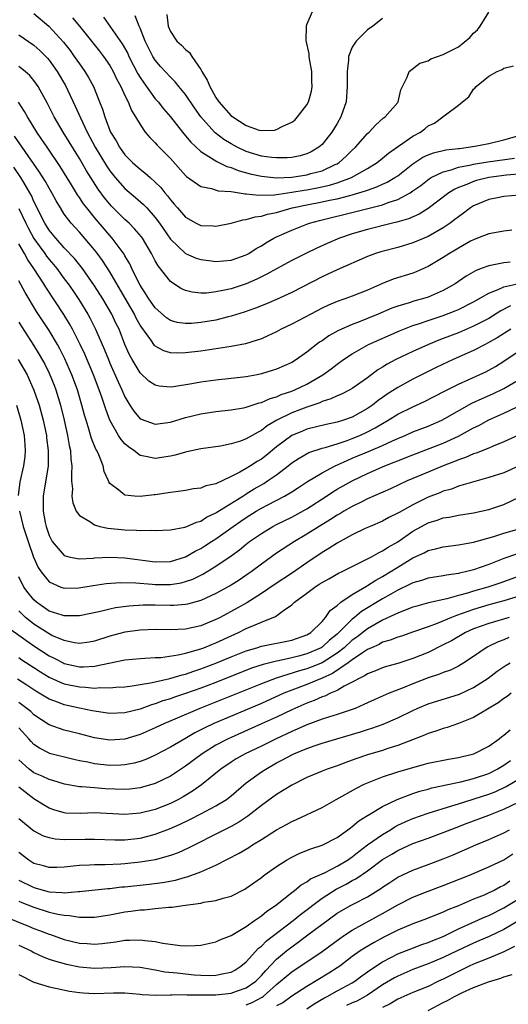
# Model space of a CAD drawing. Units: inches. Extents: x 2508000 to 2511000, y 1518000 to 1521000.
# Drawn here: x 2509603 to 2509668, y 1518978 to 1519108 of the extents above; entities that cross this region are included whole.
import ezdxf

# ---------------------------------------------------------------- set-up
doc = ezdxf.new("R2010")
doc.units = ezdxf.units.IN
doc.header["$MEASUREMENT"] = 0
doc.layers.add('LD25081518_2ft', color=254, linetype='Continuous')

msp = doc.modelspace()

# ---------------------------------------------------------------- linework, layer by layer
at = {"layer": 'LD25081518_2ft'}
for points, elevation in [([(2509605, 1519108.64), (2509606.96, 1519107), (2509608.89, 1519104.89), (2509609.76, 1519103.76), (2509610.32, 1519103), (2509611, 1519101.99), (2509611.71, 1519101), (2509612.19, 1519100.19), (2509612.83, 1519099), (2509613.63, 1519097), (2509614.02, 1519096.02), (2509614.33, 1519095), (2509614.54, 1519094.54), (2509615, 1519093.22), (2509615.1, 1519093), (2509615.84, 1519091.84), (2509616.29, 1519091), (2509617, 1519090.02), (2509618.01, 1519089), (2509619, 1519088.11), (2509619.64, 1519087.64), (2509620.33, 1519087), (2509621, 1519086.42), (2509621.72, 1519085.72), (2509622.27, 1519085), (2509622.62, 1519084.62), (2509623, 1519084.09), (2509623.51, 1519083.51), (2509623.93, 1519083), (2509625, 1519081.78), (2509626.41, 1519081), (2509627, 1519080.71), (2509628.64, 1519080.64), (2509629, 1519080.6), (2509631, 1519081.01), (2509632.55, 1519081.45), (2509633, 1519081.47), (2509634.16, 1519081.84), (2509635, 1519081.91), (2509635.82, 1519082.18), (2509637, 1519082.4), (2509637.45, 1519082.55), (2509639.06, 1519083), (2509641, 1519083.41), (2509643, 1519083.79), (2509644.01, 1519084.01), (2509645, 1519084.2), (2509646.65, 1519084.65), (2509647, 1519084.73), (2509648.76, 1519085.24), (2509649, 1519085.35), (2509650.23, 1519085.77), (2509651, 1519086.13), (2509651.61, 1519086.39), (2509652.62, 1519087), (2509653, 1519087.26), (2509655, 1519088.84), (2509656.31, 1519089.69), (2509657, 1519090.02), (2509657.72, 1519090.28), (2509659.35, 1519090.65), (2509661, 1519090.84), (2509661.14, 1519090.86), (2509662.3, 1519091), (2509663.15, 1519091.15), (2509665, 1519091.51), (2509667, 1519091.97), (2509669, 1519092.58)], 6970), ([(2509614.16, 1519108.16), (2509616.65, 1519104.64), (2509617.37, 1519103.37), (2509617.53, 1519103), (2509618.7, 1519100.71), (2509619, 1519100.23), (2509619.49, 1519099.49), (2509621, 1519097.41), (2509621.37, 1519097), (2509622.09, 1519096.09), (2509623, 1519095.01), (2509624.59, 1519093), (2509625, 1519092.52), (2509625.68, 1519091.68), (2509627, 1519090.43), (2509628.44, 1519089.56), (2509629.11, 1519089.11), (2509629.37, 1519089), (2509630.45, 1519088.45), (2509631, 1519088.32), (2509631.93, 1519087.93), (2509633.5, 1519087.5), (2509635, 1519087.18), (2509637, 1519086.99), (2509639, 1519087.07), (2509641, 1519087.37), (2509641.53, 1519087.53), (2509643, 1519087.92), (2509644.73, 1519088.73), (2509645, 1519088.84), (2509645.27, 1519089), (2509646.18, 1519089.82), (2509647, 1519090.64), (2509647.4, 1519091), (2509649, 1519092.81), (2509649.22, 1519093), (2509650.06, 1519093.94), (2509651.12, 1519094.87), (2509651.33, 1519095), (2509653, 1519096.91), (2509653.07, 1519097), (2509653.4, 1519098.6), (2509654.25, 1519100.25), (2509654.5, 1519101), (2509655.91, 1519102.09), (2509657, 1519102.42), (2509657.35, 1519102.65), (2509658.23, 1519103), (2509659, 1519103.23), (2509661, 1519104.26), (2509662.52, 1519105.48), (2509663, 1519106.05), (2509663.5, 1519106.5), (2509663.85, 1519107), (2509665, 1519108.84)], 6974), ([(2509622.51, 1519108.51), (2509622.7, 1519107), (2509623, 1519106.28), (2509623.86, 1519105), (2509624.47, 1519104.47), (2509625, 1519103.9), (2509625.52, 1519103.52), (2509625.84, 1519103), (2509627, 1519101.28), (2509627.14, 1519101), (2509627.87, 1519099.87), (2509628.18, 1519099), (2509629, 1519097.58), (2509629.38, 1519097), (2509631, 1519095.17), (2509631.22, 1519095), (2509633, 1519093.87), (2509634.73, 1519093.27), (2509635, 1519093.2), (2509636.73, 1519093.27), (2509637, 1519093.33), (2509637.75, 1519093.75), (2509639, 1519094.32), (2509639.4, 1519094.6), (2509639.78, 1519095), (2509641, 1519096.59), (2509641.22, 1519097), (2509641.61, 1519098.39), (2509641.7, 1519099), (2509641.67, 1519099.67), (2509641.64, 1519101), (2509641.35, 1519102.65), (2509641.32, 1519103), (2509641.32, 1519103.32), (2509640.93, 1519105.07), (2509640.94, 1519107), (2509641, 1519107.19), (2509641.8, 1519109)], 6978), ([(2509610.08, 1519108.08), (2509611, 1519106.98), (2509612.6, 1519105), (2509613.66, 1519103.66), (2509614.15, 1519103), (2509615, 1519101.77), (2509615.44, 1519101), (2509615.94, 1519099.94), (2509616.46, 1519099), (2509617, 1519097.82), (2509617.41, 1519097), (2509617.85, 1519095.85), (2509618.41, 1519095), (2509619, 1519093.99), (2509619.69, 1519093), (2509620.28, 1519092.28), (2509621, 1519091.59), (2509621.27, 1519091.27), (2509623, 1519089.54), (2509625, 1519087.28), (2509625.14, 1519087.14), (2509627, 1519085.82), (2509628.44, 1519085.56), (2509629.28, 1519085.28), (2509631, 1519085.16), (2509632.06, 1519085), (2509632.86, 1519084.86), (2509633, 1519084.87), (2509634.67, 1519084.67), (2509636.74, 1519084.74), (2509639, 1519085.07), (2509640.65, 1519085.35), (2509641, 1519085.4), (2509642.36, 1519085.64), (2509644.01, 1519085.99), (2509645, 1519086.3), (2509646.87, 1519087), (2509649, 1519088.22), (2509650.28, 1519089), (2509651, 1519089.57), (2509651.76, 1519090.24), (2509655, 1519092.46), (2509655.99, 1519093), (2509656.57, 1519093.43), (2509657, 1519093.82), (2509657.82, 1519094.18), (2509658.95, 1519095), (2509659, 1519095.06), (2509659.3, 1519095.3), (2509661, 1519096.55), (2509661.52, 1519097), (2509662.36, 1519097.64), (2509663, 1519098.65), (2509663.18, 1519098.82), (2509663.32, 1519099), (2509665, 1519100.38), (2509666.1, 1519101), (2509666.75, 1519101.25), (2509667, 1519101.43), (2509668.25, 1519101.75)], 6972), ([(2509651, 1519107.99), (2509649.72, 1519107), (2509649, 1519106.48), (2509648.24, 1519105.76), (2509647.49, 1519105), (2509647, 1519104.19), (2509646.5, 1519103), (2509646.49, 1519102.49), (2509646.32, 1519101), (2509646.34, 1519100.34), (2509646.34, 1519099), (2509646.17, 1519097), (2509645.5, 1519095), (2509645, 1519094.13), (2509644.31, 1519093), (2509643, 1519091.37), (2509642.59, 1519091), (2509641.58, 1519090.42), (2509641, 1519090.14), (2509640.12, 1519089.88), (2509639, 1519089.65), (2509638.4, 1519089.6), (2509637, 1519089.6), (2509636.35, 1519089.65), (2509635, 1519089.85), (2509633, 1519090.44), (2509631.8, 1519091), (2509631, 1519091.44), (2509630.03, 1519092.03), (2509628.9, 1519092.9), (2509628.8, 1519093), (2509627.02, 1519095), (2509626.19, 1519096.19), (2509625, 1519097.95), (2509624.13, 1519099), (2509623.63, 1519099.63), (2509623, 1519100.24), (2509621.68, 1519101.68), (2509621, 1519102.49), (2509620.68, 1519103), (2509620.11, 1519104.11), (2509619.67, 1519105), (2509619, 1519106.7), (2509618.86, 1519107), (2509618.36, 1519108.36)], 6976), ([(2509603, 1519105.82), (2509605, 1519104.48), (2509605.78, 1519103.78), (2509606.78, 1519102.78), (2509607, 1519102.5), (2509608.07, 1519101), (2509609.14, 1519099.14), (2509610.44, 1519096.44), (2509611.12, 1519094.88), (2509612.01, 1519093), (2509612.36, 1519092.36), (2509613.07, 1519091), (2509614.55, 1519088.55), (2509615, 1519087.89), (2509615.72, 1519087), (2509617, 1519085.55), (2509618.38, 1519084.38), (2509619.45, 1519083.45), (2509619.87, 1519083), (2509621, 1519081.74), (2509621.55, 1519081), (2509623, 1519078.89), (2509625, 1519077.01), (2509626.4, 1519076.4), (2509627, 1519076.21), (2509628.05, 1519076.05), (2509629, 1519075.94), (2509631, 1519076.1), (2509633, 1519076.8), (2509633.35, 1519077), (2509634.33, 1519077.67), (2509635, 1519078.02), (2509635.59, 1519078.41), (2509636.63, 1519079), (2509637, 1519079.18), (2509639, 1519080.07), (2509641, 1519080.88), (2509641.35, 1519081), (2509642.66, 1519081.34), (2509647.47, 1519082.53), (2509651, 1519083.43), (2509651.72, 1519083.72), (2509653, 1519084.13), (2509654.62, 1519085), (2509655, 1519085.25), (2509656.02, 1519085.98), (2509657.14, 1519086.86), (2509657.39, 1519087), (2509659, 1519087.78), (2509660.02, 1519088.02), (2509661, 1519088.36), (2509662.7, 1519088.7), (2509663, 1519088.79), (2509664.9, 1519089.1), (2509668.41, 1519089.59)], 6968), ([(2509669.51, 1519087.51), (2509667.32, 1519087.32), (2509665, 1519087.02), (2509663.39, 1519086.61), (2509663, 1519086.49), (2509662.1, 1519086.1), (2509661, 1519085.68), (2509660.52, 1519085.48), (2509659.75, 1519085), (2509657, 1519082.95), (2509655.8, 1519082.2), (2509654.42, 1519081.58), (2509652.87, 1519081.13), (2509652.32, 1519081), (2509649, 1519080.16), (2509647, 1519079.58), (2509645.32, 1519079), (2509643.69, 1519078.31), (2509642.31, 1519077.69), (2509640.95, 1519077.05), (2509639, 1519076.06), (2509637, 1519074.99), (2509635.74, 1519074.26), (2509635, 1519073.91), (2509634.4, 1519073.6), (2509632.98, 1519072.98), (2509631, 1519072.35), (2509630.14, 1519072.14), (2509629, 1519071.94), (2509627.78, 1519071.78), (2509627, 1519071.78), (2509625.88, 1519071.88), (2509625, 1519072.1), (2509624.39, 1519072.39), (2509623, 1519073.32), (2509621.37, 1519075.37), (2509621, 1519076.04), (2509620.66, 1519076.66), (2509620.5, 1519077), (2509619.32, 1519079), (2509619.19, 1519079.19), (2509618.27, 1519080.27), (2509617.55, 1519081), (2509617, 1519081.5), (2509615.24, 1519083.24), (2509615, 1519083.5), (2509614.32, 1519084.32), (2509613.47, 1519085.47), (2509611.92, 1519087.92), (2509611, 1519089.54), (2509608.86, 1519093), (2509607.68, 1519095), (2509606.78, 1519096.78), (2509605.57, 1519099), (2509605.35, 1519099.35), (2509605, 1519099.81), (2509604.47, 1519100.47), (2509603.85, 1519101), (2509603, 1519101.66)], 6966), ([(2509669, 1519084.69), (2509667, 1519084.5), (2509666.39, 1519084.4), (2509665, 1519084.1), (2509663, 1519083.27), (2509662.58, 1519083), (2509661.68, 1519082.32), (2509661, 1519081.85), (2509660.54, 1519081.46), (2509659.91, 1519081), (2509659, 1519080.38), (2509657, 1519079.23), (2509655, 1519078.38), (2509653, 1519077.78), (2509650.78, 1519077.22), (2509650.07, 1519077), (2509649, 1519076.62), (2509645, 1519074.84), (2509643.75, 1519074.25), (2509643, 1519073.91), (2509639, 1519071.83), (2509637, 1519070.92), (2509635.66, 1519070.34), (2509634.23, 1519069.77), (2509632.74, 1519069.26), (2509631, 1519068.72), (2509630.64, 1519068.64), (2509629, 1519068.22), (2509627, 1519067.88), (2509625.77, 1519067.77), (2509625, 1519067.75), (2509623.9, 1519067.9), (2509623, 1519068.16), (2509622.49, 1519068.49), (2509621, 1519069.82), (2509620.17, 1519071), (2509619.73, 1519071.73), (2509619, 1519072.81), (2509618.78, 1519073.22), (2509617.93, 1519075), (2509617.64, 1519075.64), (2509617, 1519076.68), (2509616.89, 1519076.89), (2509615.33, 1519079), (2509615, 1519079.35), (2509613, 1519081.73), (2509611.96, 1519083), (2509611.55, 1519083.55), (2509611, 1519084.38), (2509610.74, 1519084.74), (2509609.97, 1519086.03), (2509608.47, 1519088.47), (2509606.73, 1519091), (2509606.04, 1519092.04), (2509605.36, 1519093), (2509604.14, 1519095), (2509603.74, 1519095.74), (2509602.95, 1519096.95)], 6964), ([(2509668.06, 1519080.06), (2509667, 1519079.95), (2509665, 1519079.58), (2509663.53, 1519079), (2509663, 1519078.81), (2509662.6, 1519078.6), (2509661, 1519077.71), (2509660.57, 1519077.43), (2509659.83, 1519077), (2509659, 1519076.46), (2509657, 1519075.27), (2509655.42, 1519074.58), (2509655, 1519074.42), (2509652.39, 1519073.61), (2509650.96, 1519073.04), (2509649, 1519072.16), (2509647, 1519071.36), (2509646.02, 1519071), (2509645, 1519070.65), (2509643.84, 1519070.16), (2509643, 1519069.77), (2509641.52, 1519069), (2509639, 1519067.67), (2509637.6, 1519067), (2509637, 1519066.68), (2509635.86, 1519066.14), (2509635, 1519065.76), (2509634.45, 1519065.55), (2509632.92, 1519065.08), (2509631, 1519064.71), (2509627, 1519064.13), (2509625, 1519063.88), (2509623.84, 1519063.84), (2509623, 1519063.89), (2509622.14, 1519064.14), (2509621, 1519064.77), (2509620.88, 1519064.88), (2509620.4, 1519065.6), (2509619.22, 1519067.22), (2509619, 1519067.56), (2509618.48, 1519068.48), (2509618.24, 1519069), (2509615, 1519074.56), (2509614.05, 1519076.05), (2509613.21, 1519077.21), (2509613, 1519077.47), (2509611, 1519079.82), (2509610.43, 1519080.43), (2509609.91, 1519081), (2509609, 1519082.2), (2509608.48, 1519083), (2509607.92, 1519083.92), (2509607.36, 1519085), (2509607, 1519085.6), (2509606.51, 1519086.51), (2509605.74, 1519087.74), (2509603.42, 1519091), (2509602.45, 1519092.45)], 6962), ([(2509667.84, 1519075.84), (2509667, 1519075.76), (2509665.44, 1519075.44), (2509665, 1519075.38), (2509664.02, 1519075), (2509663.27, 1519074.73), (2509662, 1519074), (2509660.55, 1519073), (2509659, 1519072.12), (2509657, 1519071.23), (2509656.25, 1519071), (2509655.26, 1519070.74), (2509654.5, 1519070.5), (2509653, 1519070.07), (2509652.22, 1519069.78), (2509650.43, 1519069), (2509649, 1519068.41), (2509648.02, 1519068.02), (2509647, 1519067.65), (2509645.17, 1519066.83), (2509643.88, 1519066.12), (2509643, 1519065.49), (2509642.69, 1519065.31), (2509642.28, 1519065), (2509641, 1519063.96), (2509639.63, 1519063), (2509639, 1519062.62), (2509637, 1519061.75), (2509636.44, 1519061.56), (2509635, 1519061.11), (2509634.46, 1519061), (2509633, 1519060.73), (2509631, 1519060.51), (2509629, 1519060.31), (2509627, 1519060.04), (2509625.81, 1519059.81), (2509623.42, 1519059.42), (2509623, 1519059.38), (2509621.51, 1519059.51), (2509621, 1519059.62), (2509620.17, 1519060.17), (2509619, 1519061.27), (2509617.95, 1519063), (2509617.62, 1519063.62), (2509617, 1519065.01), (2509616.22, 1519067), (2509615.81, 1519067.81), (2509615.26, 1519069), (2509614.1, 1519071), (2509613, 1519072.75), (2509611.41, 1519075), (2509610.35, 1519076.35), (2509609, 1519077.74), (2509607.87, 1519079), (2509607, 1519080.08), (2509606.43, 1519081), (2509605, 1519083.86), (2509604.66, 1519084.66), (2509604.47, 1519085), (2509603.65, 1519086.35), (2509603.28, 1519087), (2509602.36, 1519088.36)], 6960), ([(2509603, 1519082.92), (2509603.91, 1519081), (2509604.28, 1519080.28), (2509605, 1519078.98), (2509605.81, 1519077.81), (2509606.43, 1519077), (2509606.66, 1519076.66), (2509607, 1519076.21), (2509607.56, 1519075.56), (2509608.02, 1519075), (2509609, 1519073.65), (2509609.49, 1519073), (2509610.11, 1519072.11), (2509610.91, 1519070.91), (2509612.09, 1519069), (2509612.42, 1519068.42), (2509613.13, 1519067), (2509614.31, 1519064.31), (2509614.81, 1519063), (2509615, 1519062.55), (2509616.09, 1519060.09), (2509616.61, 1519059), (2509617, 1519058.09), (2509617.66, 1519057), (2509618.18, 1519056.18), (2509619, 1519055.2), (2509619.13, 1519055.13), (2509621, 1519054.48), (2509623, 1519054.77), (2509625, 1519055.36), (2509627, 1519055.84), (2509629, 1519056.15), (2509631, 1519056.37), (2509632.64, 1519056.64), (2509633, 1519056.71), (2509634.72, 1519057.28), (2509635, 1519057.34), (2509636.14, 1519057.86), (2509637, 1519058.1), (2509637.62, 1519058.38), (2509639, 1519058.83), (2509639.42, 1519059), (2509641, 1519059.75), (2509643.1, 1519061), (2509644.2, 1519061.8), (2509645, 1519062.42), (2509645.83, 1519063), (2509647, 1519063.78), (2509649.15, 1519065), (2509653.21, 1519066.79), (2509655, 1519067.5), (2509655.72, 1519067.72), (2509657, 1519068.16), (2509659, 1519068.8), (2509660.57, 1519069.43), (2509661, 1519069.62), (2509663, 1519070.63), (2509665, 1519071.77), (2509666.24, 1519072.24), (2509667, 1519072.61), (2509668.95, 1519073.05)], 6958), ([(2509667.89, 1519070.11), (2509666.58, 1519069.42), (2509665, 1519068.44), (2509663, 1519067.4), (2509661, 1519066.54), (2509659, 1519065.77), (2509658.43, 1519065.57), (2509657.03, 1519065), (2509655, 1519064.07), (2509652.75, 1519063), (2509651.59, 1519062.41), (2509651, 1519062.02), (2509650.36, 1519061.64), (2509649, 1519060.58), (2509647, 1519059.17), (2509646.69, 1519059), (2509645.55, 1519058.45), (2509645, 1519058.23), (2509644.18, 1519057.82), (2509643, 1519057.46), (2509642.7, 1519057.3), (2509641, 1519056.74), (2509639, 1519055.98), (2509637.02, 1519055), (2509635.75, 1519054.25), (2509635, 1519053.64), (2509634.56, 1519053.44), (2509633, 1519052.53), (2509632.25, 1519052.25), (2509631, 1519051.88), (2509629.59, 1519051.59), (2509627, 1519051.22), (2509625.17, 1519050.83), (2509625, 1519050.81), (2509623.61, 1519050.39), (2509623, 1519050.26), (2509621, 1519049.94), (2509619.77, 1519050.23), (2509619, 1519050.34), (2509618.16, 1519051), (2509617.47, 1519051.48), (2509617, 1519051.91), (2509616.48, 1519052.48), (2509616.16, 1519053), (2509615.01, 1519055), (2509614.46, 1519056.46), (2509614.3, 1519057), (2509613.94, 1519058.06), (2509613.6, 1519059), (2509612.83, 1519061), (2509611.7, 1519063.7), (2509611.11, 1519065), (2509610.09, 1519067), (2509609.7, 1519067.7), (2509608.94, 1519068.94), (2509606.55, 1519072.55), (2509606.29, 1519073), (2509604.99, 1519075), (2509604.18, 1519076.18), (2509603.73, 1519077), (2509603, 1519078.25)], 6956), ([(2509667.91, 1519067), (2509666.13, 1519065.87), (2509664.85, 1519065.15), (2509664.54, 1519065), (2509663, 1519064.2), (2509660.3, 1519063), (2509658.06, 1519061.94), (2509655, 1519060.41), (2509653, 1519059.34), (2509651.58, 1519058.42), (2509651, 1519058.01), (2509650.41, 1519057.59), (2509649.68, 1519057), (2509649, 1519056.54), (2509647, 1519055.42), (2509645.85, 1519055), (2509645, 1519054.73), (2509643.57, 1519054.43), (2509641, 1519053.81), (2509640.42, 1519053.58), (2509639.01, 1519053), (2509637, 1519051.49), (2509635.63, 1519050.37), (2509635, 1519049.89), (2509634.44, 1519049.56), (2509633.58, 1519049), (2509633, 1519048.64), (2509632.16, 1519048.16), (2509631, 1519047.57), (2509629, 1519046.63), (2509627.66, 1519046.34), (2509627, 1519046.05), (2509626.06, 1519045.94), (2509625, 1519045.75), (2509624.36, 1519045.64), (2509623, 1519045.48), (2509621, 1519045.16), (2509620.84, 1519045.16), (2509619, 1519044.95), (2509618.28, 1519045), (2509617, 1519045.14), (2509616.2, 1519045.8), (2509615, 1519046.68), (2509614.86, 1519046.86), (2509614.81, 1519047), (2509614.25, 1519048.25), (2509614.11, 1519049), (2509613.57, 1519050.43), (2509613.3, 1519051), (2509613.18, 1519051.18), (2509612.6, 1519052.6), (2509612.3, 1519053.7), (2509611.87, 1519055), (2509611.67, 1519055.67), (2509611.33, 1519057), (2509610.74, 1519059), (2509610, 1519061), (2509609.09, 1519063.09), (2509608.42, 1519064.42), (2509608.1, 1519065), (2509607, 1519066.82), (2509605.35, 1519069.35), (2509603.85, 1519071.85), (2509603, 1519073.39)], 6954), ([(2509603, 1519067.93), (2509603.35, 1519067.35), (2509604.92, 1519064.92), (2509605.69, 1519063.69), (2509606.41, 1519062.41), (2509607, 1519061.19), (2509607.09, 1519061), (2509607.64, 1519059.64), (2509607.88, 1519059), (2509608.48, 1519057), (2509608.97, 1519055), (2509609.43, 1519053), (2509609.65, 1519051.65), (2509609.81, 1519051), (2509609.87, 1519049.87), (2509610, 1519049), (2509609.93, 1519047.93), (2509609.96, 1519047), (2509610.06, 1519045.94), (2509610, 1519045), (2509610.11, 1519044.11), (2509610.58, 1519043), (2509611, 1519042.42), (2509612.37, 1519041.63), (2509613, 1519041.19), (2509613.68, 1519041), (2509614.75, 1519040.75), (2509617, 1519040.54), (2509618.51, 1519040.51), (2509619, 1519040.46), (2509620.49, 1519040.49), (2509621, 1519040.45), (2509623, 1519040.56), (2509624.9, 1519040.9), (2509625.17, 1519041), (2509626.43, 1519041.57), (2509627, 1519041.7), (2509627.78, 1519042.22), (2509629, 1519042.78), (2509629.13, 1519042.87), (2509632.55, 1519045), (2509632.82, 1519045.18), (2509633, 1519045.28), (2509634.06, 1519045.94), (2509635.33, 1519046.67), (2509635.83, 1519047), (2509637, 1519047.82), (2509638.55, 1519049), (2509639, 1519049.37), (2509639.98, 1519050.02), (2509641.27, 1519050.73), (2509643, 1519051.3), (2509643.4, 1519051.4), (2509645, 1519051.9), (2509646.34, 1519052.34), (2509647, 1519052.58), (2509648.01, 1519053), (2509649, 1519053.46), (2509650.01, 1519053.99), (2509651, 1519054.59), (2509651.74, 1519055), (2509653, 1519055.79), (2509655, 1519056.76), (2509656.54, 1519057.46), (2509659.16, 1519058.84), (2509661, 1519059.76), (2509663.75, 1519061), (2509664.6, 1519061.4), (2509665, 1519061.6), (2509665.89, 1519062.11), (2509667, 1519062.79), (2509669, 1519064.15)], 6952), ([(2509602.93, 1519063), (2509604.09, 1519061), (2509604.38, 1519060.38), (2509605, 1519058.98), (2509605.67, 1519057), (2509606.21, 1519055), (2509606.64, 1519053), (2509606.67, 1519052.67), (2509606.89, 1519051), (2509606.86, 1519049), (2509606.22, 1519045), (2509606.23, 1519044.23), (2509606.23, 1519043), (2509606.49, 1519041.51), (2509606.6, 1519041), (2509607, 1519039.8), (2509607.26, 1519039.26), (2509607.42, 1519039), (2509609, 1519037.16), (2509609.59, 1519037), (2509610.75, 1519036.75), (2509611, 1519036.73), (2509612.82, 1519036.82), (2509613, 1519036.84), (2509615, 1519036.94), (2509617, 1519036.85), (2509621, 1519036.33), (2509623, 1519036.38), (2509625, 1519036.99), (2509626.27, 1519037.73), (2509627, 1519038.08), (2509627.56, 1519038.44), (2509628.41, 1519039), (2509629, 1519039.37), (2509631.27, 1519041), (2509632.3, 1519041.7), (2509633, 1519042.18), (2509634.33, 1519043), (2509635, 1519043.39), (2509635.85, 1519043.85), (2509638.06, 1519045), (2509639, 1519045.56), (2509639.89, 1519046.11), (2509641.09, 1519046.91), (2509643, 1519048.08), (2509644.73, 1519049), (2509646.3, 1519049.7), (2509647, 1519049.98), (2509649.44, 1519051), (2509651, 1519051.67), (2509652.28, 1519052.28), (2509653, 1519052.6), (2509653.96, 1519053), (2509655, 1519053.46), (2509657, 1519054.23), (2509658.8, 1519055), (2509659.22, 1519055.22), (2509662.76, 1519057.24), (2509664.11, 1519057.89), (2509665.52, 1519058.48), (2509667, 1519059.17), (2509670.06, 1519061)], 6950), ([(2509602.69, 1519057), (2509603.28, 1519055), (2509603.71, 1519053), (2509603.77, 1519051.77), (2509603.85, 1519051), (2509603.78, 1519050.22), (2509603.61, 1519049), (2509603.13, 1519046.87), (2509602.92, 1519045.08)], 6948), ([(2509603.09, 1519043), (2509603.58, 1519041), (2509603.93, 1519039.93), (2509604.22, 1519039), (2509604.95, 1519036.95), (2509605.57, 1519035.57), (2509605.96, 1519035), (2509607, 1519033.69), (2509608.56, 1519033), (2509609, 1519032.85), (2509610.92, 1519032.92), (2509612.79, 1519033.21), (2509614.54, 1519033.46), (2509616.4, 1519033.6), (2509618.43, 1519033.57), (2509620.6, 1519033.4), (2509621, 1519033.35), (2509623, 1519033.33), (2509624.43, 1519033.57), (2509625, 1519033.72), (2509625.94, 1519034.06), (2509627.28, 1519034.72), (2509629, 1519035.76), (2509631, 1519037.1), (2509632.1, 1519037.9), (2509633, 1519038.65), (2509633.45, 1519039), (2509635, 1519040.08), (2509636.51, 1519041), (2509637, 1519041.26), (2509639, 1519042.22), (2509641, 1519043.3), (2509643.6, 1519045), (2509644.43, 1519045.57), (2509645, 1519045.91), (2509647, 1519047.03), (2509649, 1519047.97), (2509651.3, 1519049), (2509652.53, 1519049.47), (2509653, 1519049.67), (2509653.96, 1519050.04), (2509655, 1519050.46), (2509659, 1519051.99), (2509661, 1519052.89), (2509663, 1519053.98), (2509663.69, 1519054.31), (2509665, 1519055.06), (2509667, 1519055.94), (2509670.44, 1519057.56)], 6948), ([(2509669, 1519053.08), (2509667, 1519052.14), (2509665.59, 1519051.59), (2509665, 1519051.33), (2509663.34, 1519050.66), (2509663, 1519050.57), (2509661.92, 1519050.08), (2509661, 1519049.78), (2509660.46, 1519049.54), (2509659, 1519049), (2509657, 1519048.16), (2509654.24, 1519047), (2509652.03, 1519045.97), (2509649, 1519044.62), (2509648.26, 1519044.26), (2509647, 1519043.63), (2509645.87, 1519043), (2509645.33, 1519042.67), (2509645, 1519042.5), (2509644.11, 1519041.89), (2509642.61, 1519041), (2509641, 1519039.96), (2509639.37, 1519039), (2509637, 1519037.45), (2509635, 1519036.04), (2509633.65, 1519035), (2509633.27, 1519034.73), (2509632.07, 1519033.93), (2509631, 1519033.25), (2509629, 1519032.14), (2509627, 1519031.23), (2509625.25, 1519030.75), (2509625, 1519030.7), (2509623.43, 1519030.57), (2509623, 1519030.56), (2509621, 1519030.6), (2509619.39, 1519030.61), (2509617.51, 1519030.49), (2509615.76, 1519030.24), (2509615, 1519030.09), (2509613.78, 1519029.78), (2509611, 1519029.21), (2509609.21, 1519029.21), (2509609, 1519029.2), (2509608.72, 1519029.28), (2509607, 1519029.84), (2509605.35, 1519031), (2509605, 1519031.31), (2509604.24, 1519032.24), (2509603.67, 1519033), (2509603, 1519034.35)], 6946), ([(2509669, 1519048.97), (2509667, 1519048.08), (2509665, 1519047.44), (2509662.85, 1519046.85), (2509661, 1519046.3), (2509660.07, 1519045.93), (2509659, 1519045.64), (2509658.55, 1519045.45), (2509657, 1519044.84), (2509655, 1519043.84), (2509653.16, 1519042.84), (2509653, 1519042.73), (2509651.83, 1519042.17), (2509651, 1519041.71), (2509649.34, 1519041), (2509648.71, 1519040.71), (2509647, 1519039.87), (2509645, 1519038.79), (2509643.92, 1519038.08), (2509643, 1519037.55), (2509641, 1519036.19), (2509639.12, 1519034.88), (2509636.69, 1519033.31), (2509635, 1519032.17), (2509633.06, 1519030.94), (2509631.79, 1519030.21), (2509629.57, 1519029), (2509629, 1519028.71), (2509627, 1519027.89), (2509625, 1519027.44), (2509623, 1519027.36), (2509621, 1519027.4), (2509619, 1519027.32), (2509617, 1519027.05), (2509615, 1519026.53), (2509613, 1519025.88), (2509612.26, 1519025.74), (2509611, 1519025.56), (2509610.36, 1519025.64), (2509609, 1519025.93), (2509607.37, 1519026.63), (2509607, 1519026.81), (2509605, 1519028.09), (2509604.48, 1519028.48), (2509603.89, 1519029), (2509603, 1519029.86)], 6944), ([(2509601.64, 1519027.64), (2509605, 1519025.26), (2509607, 1519023.95), (2509607.64, 1519023.64), (2509608.83, 1519023), (2509609, 1519022.92), (2509611, 1519022.48), (2509611.53, 1519022.47), (2509613, 1519022.57), (2509617, 1519023.39), (2509619, 1519023.59), (2509619.61, 1519023.61), (2509621, 1519023.69), (2509621.72, 1519023.72), (2509624.04, 1519024.04), (2509625, 1519024.27), (2509627, 1519024.84), (2509627.42, 1519025), (2509628.53, 1519025.47), (2509629, 1519025.64), (2509631, 1519026.58), (2509631.97, 1519027), (2509633, 1519027.52), (2509633.94, 1519027.94), (2509635, 1519028.36), (2509636.87, 1519029.13), (2509637.93, 1519029.93), (2509639, 1519030.66), (2509639.19, 1519030.81), (2509639.36, 1519031), (2509641, 1519032.21), (2509642.05, 1519033), (2509642.64, 1519033.36), (2509643, 1519033.61), (2509643.9, 1519034.1), (2509645.18, 1519034.82), (2509645.56, 1519035), (2509647, 1519035.73), (2509648.4, 1519036.4), (2509649.55, 1519037), (2509650.47, 1519037.53), (2509651, 1519037.76), (2509651.73, 1519038.27), (2509653, 1519038.98), (2509655, 1519040.37), (2509656.11, 1519041), (2509657, 1519041.48), (2509658.18, 1519041.82), (2509659, 1519042.12), (2509659.78, 1519042.22), (2509661, 1519042.47), (2509663, 1519042.77), (2509665, 1519043.21), (2509667, 1519043.89), (2509669, 1519044.86)], 6942), ([(2509603, 1519023.69), (2509603.41, 1519023.41), (2509605, 1519022.41), (2509605.84, 1519021.84), (2509607, 1519021.11), (2509608.44, 1519020.44), (2509609, 1519020.24), (2509611, 1519019.82), (2509611.81, 1519019.81), (2509613, 1519019.68), (2509613.75, 1519019.75), (2509615, 1519019.7), (2509615.78, 1519019.78), (2509617, 1519019.85), (2509617.97, 1519019.97), (2509619, 1519020.14), (2509620.35, 1519020.35), (2509621, 1519020.51), (2509622.93, 1519020.93), (2509624.56, 1519021.44), (2509625, 1519021.53), (2509626.08, 1519021.92), (2509627, 1519022.21), (2509629, 1519022.97), (2509631, 1519023.81), (2509633, 1519024.6), (2509634.4, 1519025), (2509635, 1519025.19), (2509639, 1519026.01), (2509641, 1519026.69), (2509641.53, 1519027), (2509643, 1519028.45), (2509643.48, 1519029), (2509644.09, 1519029.91), (2509645, 1519030.57), (2509645.5, 1519031), (2509647, 1519032.02), (2509648.86, 1519033.14), (2509649, 1519033.21), (2509650.08, 1519033.92), (2509651, 1519034.41), (2509651.98, 1519035), (2509653, 1519035.64), (2509654.63, 1519036.63), (2509655, 1519036.84), (2509656.48, 1519037.52), (2509657, 1519037.82), (2509657.97, 1519038.03), (2509659, 1519038.32), (2509661, 1519038.55), (2509663, 1519038.9), (2509665.65, 1519039.65), (2509667, 1519040.09), (2509669, 1519040.68)], 6940), ([(2509668.65, 1519037.35), (2509667, 1519036.75), (2509665, 1519035.96), (2509663, 1519035.26), (2509661.94, 1519035), (2509661.16, 1519034.84), (2509661, 1519034.79), (2509659.41, 1519034.59), (2509659, 1519034.49), (2509657, 1519034.18), (2509656.13, 1519033.87), (2509655, 1519033.56), (2509654.64, 1519033.36), (2509653, 1519032.59), (2509652.07, 1519032.07), (2509651, 1519031.46), (2509648.22, 1519029.78), (2509647.3, 1519029), (2509647, 1519028.77), (2509645.24, 1519027), (2509645, 1519026.78), (2509644.01, 1519025.99), (2509643, 1519025.07), (2509642.89, 1519025), (2509641, 1519024.19), (2509639.89, 1519023.89), (2509639, 1519023.68), (2509637.28, 1519023.28), (2509637, 1519023.23), (2509635.22, 1519022.78), (2509633.71, 1519022.29), (2509629, 1519020.43), (2509627, 1519019.66), (2509625, 1519018.94), (2509623.54, 1519018.46), (2509623, 1519018.27), (2509622.02, 1519017.98), (2509621, 1519017.61), (2509620.52, 1519017.48), (2509619, 1519016.91), (2509617, 1519016.39), (2509615, 1519016.31), (2509614.41, 1519016.41), (2509613, 1519016.61), (2509612.69, 1519016.69), (2509611, 1519017.03), (2509609, 1519017.47), (2509608.23, 1519017.77), (2509607, 1519018.2), (2509605.69, 1519019), (2509605.25, 1519019.25), (2509604.06, 1519020.06), (2509602.83, 1519020.83)], 6938), ([(2509669, 1519034.44), (2509666.47, 1519033.53), (2509664.9, 1519033), (2509663, 1519032.46), (2509662.21, 1519032.21), (2509661, 1519031.89), (2509659.45, 1519031.45), (2509657.07, 1519030.93), (2509655.5, 1519030.5), (2509655, 1519030.35), (2509653.97, 1519029.97), (2509653, 1519029.57), (2509652.63, 1519029.37), (2509651, 1519028.64), (2509649, 1519027.51), (2509647.6, 1519026.4), (2509647, 1519025.99), (2509645.92, 1519025), (2509645, 1519024.29), (2509643, 1519023), (2509641.58, 1519022.42), (2509641, 1519022.2), (2509640.04, 1519021.96), (2509636.93, 1519021), (2509635, 1519020.25), (2509626.89, 1519017), (2509623.57, 1519015.57), (2509622.2, 1519015), (2509621, 1519014.42), (2509619, 1519013.54), (2509617, 1519012.93), (2509615, 1519012.79), (2509613, 1519013.1), (2509611, 1519013.63), (2509609, 1519014.13), (2509607, 1519014.83), (2509605, 1519016.16), (2509604.57, 1519016.57), (2509604.07, 1519017), (2509603, 1519017.79)], 6936), ([(2509669, 1519031.79), (2509667, 1519031.18), (2509665, 1519030.64), (2509663, 1519030.04), (2509661.5, 1519029.5), (2509660.74, 1519029.26), (2509660.08, 1519029), (2509658.21, 1519028.21), (2509657, 1519027.76), (2509655.08, 1519027.08), (2509653.47, 1519026.53), (2509653, 1519026.4), (2509652.01, 1519025.99), (2509651, 1519025.71), (2509650.56, 1519025.44), (2509649.53, 1519025), (2509649, 1519024.75), (2509648.33, 1519024.33), (2509647, 1519023.42), (2509646.43, 1519023), (2509644.39, 1519021.61), (2509643, 1519020.98), (2509641, 1519020.14), (2509639, 1519019.41), (2509637.96, 1519019), (2509635, 1519017.66), (2509628.71, 1519015), (2509627.55, 1519014.45), (2509627, 1519014.15), (2509626.23, 1519013.77), (2509624.88, 1519013), (2509623, 1519011.88), (2509621, 1519010.82), (2509619.74, 1519010.26), (2509619, 1519010), (2509618.21, 1519009.79), (2509617, 1519009.57), (2509616.47, 1519009.53), (2509615, 1519009.48), (2509613, 1519009.69), (2509612.11, 1519009.89), (2509611, 1519010.1), (2509610.26, 1519010.26), (2509607.06, 1519011.06), (2509607, 1519011.08), (2509605.73, 1519011.73), (2509605, 1519012.22), (2509604.62, 1519012.62), (2509604.3, 1519013), (2509603, 1519014.45)], 6934), ([(2509667.71, 1519029), (2509665, 1519028.21), (2509663, 1519027.47), (2509661.95, 1519027), (2509660.08, 1519025.92), (2509659, 1519025.36), (2509657, 1519024.39), (2509655, 1519023.57), (2509653, 1519022.93), (2509651.49, 1519022.51), (2509651, 1519022.35), (2509650.06, 1519021.94), (2509649, 1519021.54), (2509648.68, 1519021.32), (2509647.98, 1519021), (2509647, 1519020.47), (2509645.93, 1519019.93), (2509645, 1519019.37), (2509644.14, 1519019), (2509643.38, 1519018.62), (2509643, 1519018.51), (2509641.96, 1519018.04), (2509641, 1519017.7), (2509639, 1519016.82), (2509637, 1519015.86), (2509635, 1519014.94), (2509631, 1519013.17), (2509630.64, 1519013), (2509629, 1519012.13), (2509627.18, 1519011), (2509625, 1519009.37), (2509623, 1519008.04), (2509621, 1519007.07), (2509619, 1519006.52), (2509617.64, 1519006.36), (2509617, 1519006.32), (2509615.67, 1519006.33), (2509614.39, 1519006.39), (2509613, 1519006.5), (2509611.33, 1519006.67), (2509611, 1519006.67), (2509609.02, 1519007.02), (2509607.48, 1519007.48), (2509607, 1519007.6), (2509606.06, 1519008.06), (2509605, 1519008.5), (2509604.71, 1519008.71), (2509604.35, 1519009), (2509603, 1519010.22)], 6932), ([(2509667.66, 1519026.34), (2509667, 1519026.06), (2509666.22, 1519025.78), (2509664.87, 1519025.13), (2509664.64, 1519025), (2509663, 1519023.86), (2509661.69, 1519023), (2509661, 1519022.58), (2509659.95, 1519022.05), (2509659, 1519021.72), (2509658.5, 1519021.5), (2509657, 1519021.01), (2509655, 1519020.25), (2509653.72, 1519019.72), (2509651.87, 1519019), (2509649.86, 1519018.14), (2509649, 1519017.75), (2509648.5, 1519017.5), (2509647.37, 1519017), (2509647, 1519016.85), (2509645, 1519016.17), (2509643.84, 1519015.84), (2509643, 1519015.57), (2509641, 1519014.85), (2509639.73, 1519014.27), (2509639, 1519013.97), (2509636.95, 1519013), (2509635, 1519012.03), (2509632.84, 1519011), (2509631.67, 1519010.33), (2509631, 1519009.92), (2509629.65, 1519009), (2509627.09, 1519006.91), (2509625.93, 1519006.07), (2509624.68, 1519005.32), (2509624.08, 1519005), (2509623, 1519004.46), (2509621, 1519003.68), (2509619, 1519003.17), (2509617, 1519003), (2509613, 1519003.2), (2509611.14, 1519003.14), (2509609.18, 1519003.18), (2509609, 1519003.2), (2509607.61, 1519003.61), (2509607, 1519003.82), (2509606.26, 1519004.26), (2509605, 1519005.05), (2509603, 1519006.59)], 6930), ([(2509603, 1519002.49), (2509605, 1519000.84), (2509606.21, 1519000.21), (2509607, 1518999.95), (2509607.79, 1518999.79), (2509609, 1518999.71), (2509611.77, 1518999.77), (2509613, 1518999.77), (2509615.66, 1518999.66), (2509617, 1518999.67), (2509619, 1518999.89), (2509620.21, 1519000.21), (2509621, 1519000.39), (2509622.88, 1519001.12), (2509624.27, 1519001.73), (2509625.63, 1519002.37), (2509627, 1519003.07), (2509629, 1519004.13), (2509630.41, 1519005), (2509631, 1519005.46), (2509633, 1519007.16), (2509635, 1519008.63), (2509635.57, 1519009), (2509637, 1519009.8), (2509637.8, 1519010.2), (2509639, 1519010.86), (2509639.29, 1519011), (2509641, 1519011.72), (2509642.11, 1519012.11), (2509643, 1519012.41), (2509648.09, 1519013.91), (2509649, 1519014.23), (2509649.59, 1519014.41), (2509651.07, 1519014.93), (2509653, 1519015.74), (2509655, 1519016.74), (2509655.57, 1519017), (2509657, 1519017.61), (2509661.12, 1519018.88), (2509663, 1519019.74), (2509664.94, 1519021), (2509666.11, 1519021.89), (2509667.3, 1519022.7), (2509667.81, 1519023)], 6928), ([(2509667.95, 1519019), (2509667.42, 1519018.58), (2509667, 1519018.31), (2509666.25, 1519017.75), (2509663, 1519015.79), (2509661, 1519014.99), (2509659.52, 1519014.48), (2509659, 1519014.36), (2509658.01, 1519013.99), (2509657, 1519013.69), (2509656.53, 1519013.47), (2509653, 1519012.09), (2509651.69, 1519011.69), (2509651, 1519011.46), (2509649, 1519010.87), (2509647.6, 1519010.4), (2509647, 1519010.16), (2509646.14, 1519009.86), (2509645, 1519009.43), (2509643.7, 1519009), (2509643, 1519008.73), (2509641, 1519007.89), (2509639, 1519006.88), (2509637, 1519005.64), (2509635, 1519004.19), (2509633.22, 1519002.78), (2509632.01, 1519001.99), (2509631, 1519001.42), (2509629, 1519000.4), (2509626.2, 1518999), (2509625.41, 1518998.59), (2509624.04, 1518997.96), (2509623, 1518997.58), (2509621, 1518997.04), (2509619, 1518996.72), (2509617, 1518996.51), (2509616.47, 1518996.47), (2509614.38, 1518996.38), (2509613, 1518996.38), (2509612.32, 1518996.32), (2509611, 1518996.29), (2509610.18, 1518996.18), (2509609, 1518996.07), (2509608.03, 1518996.03), (2509607, 1518996.01), (2509606.24, 1518996.24), (2509605, 1518996.56), (2509604.3, 1518997), (2509603, 1518997.97)], 6926), ([(2509603, 1518994.35), (2509605, 1518993.36), (2509607, 1518992.8), (2509608.73, 1518992.73), (2509609, 1518992.69), (2509610.85, 1518992.85), (2509611, 1518992.85), (2509614.76, 1518993.24), (2509615, 1518993.25), (2509616.56, 1518993.44), (2509617, 1518993.47), (2509620.18, 1518993.82), (2509621.95, 1518994.05), (2509623.65, 1518994.35), (2509625, 1518994.72), (2509625.23, 1518994.77), (2509627, 1518995.42), (2509627.81, 1518995.81), (2509629, 1518996.31), (2509632.08, 1518997.92), (2509633.33, 1518998.67), (2509633.83, 1518999), (2509635, 1518999.71), (2509637, 1519000.98), (2509638.32, 1519001.68), (2509639, 1519002.07), (2509639.65, 1519002.35), (2509643, 1519003.94), (2509644.86, 1519005), (2509647.53, 1519006.47), (2509648.56, 1519007), (2509649, 1519007.2), (2509651, 1519007.97), (2509653, 1519008.61), (2509655, 1519009.22), (2509656.41, 1519009.59), (2509657, 1519009.77), (2509659.68, 1519010.32), (2509661, 1519010.53), (2509661.38, 1519010.62), (2509663.05, 1519011), (2509665, 1519012.02), (2509666.38, 1519013), (2509666.72, 1519013.28), (2509667, 1519013.48), (2509667.82, 1519014.18)], 6924), ([(2509603, 1518991.57), (2509603.39, 1518991.39), (2509605, 1518990.76), (2509607, 1518990.13), (2509608.15, 1518989.85), (2509609, 1518989.71), (2509609.69, 1518989.69), (2509611, 1518989.47), (2509612.55, 1518989.45), (2509613, 1518989.47), (2509615, 1518989.76), (2509617, 1518990.15), (2509617.76, 1518990.24), (2509619, 1518990.43), (2509619.56, 1518990.44), (2509621, 1518990.61), (2509622.78, 1518990.78), (2509623.21, 1518990.79), (2509624.64, 1518991), (2509627, 1518991.31), (2509627.42, 1518991.42), (2509629, 1518991.64), (2509629.95, 1518991.95), (2509631, 1518992.22), (2509632.83, 1518993.17), (2509633, 1518993.27), (2509633.99, 1518994.01), (2509635, 1518994.7), (2509635.39, 1518995), (2509637, 1518996.15), (2509638.32, 1518997), (2509639, 1518997.39), (2509640.08, 1518997.92), (2509641.51, 1518998.49), (2509643, 1518998.95), (2509645, 1518999.97), (2509646.41, 1519001), (2509646.74, 1519001.26), (2509647, 1519001.44), (2509647.84, 1519002.16), (2509649, 1519002.86), (2509649.08, 1519002.92), (2509651, 1519004.07), (2509652.9, 1519005), (2509655, 1519005.79), (2509655.92, 1519006.08), (2509657, 1519006.36), (2509657.5, 1519006.5), (2509659, 1519006.81), (2509659.15, 1519006.85), (2509661.33, 1519007.33), (2509663, 1519007.76), (2509665, 1519008.43), (2509666.12, 1519009), (2509667, 1519009.53), (2509667.86, 1519010.14)], 6922), ([(2509601, 1518989.58), (2509604.28, 1518988.28), (2509605, 1518987.97), (2509605.72, 1518987.72), (2509607, 1518987.21), (2509607.17, 1518987.17), (2509609, 1518986.52), (2509611, 1518986.05), (2509612.03, 1518985.97), (2509613, 1518985.91), (2509614, 1518986), (2509615.78, 1518986.22), (2509617, 1518986.43), (2509617.58, 1518986.42), (2509619, 1518986.49), (2509619.63, 1518986.37), (2509621, 1518986.23), (2509621.99, 1518986.01), (2509624.28, 1518985.72), (2509625, 1518985.69), (2509626.28, 1518985.72), (2509627, 1518985.78), (2509629, 1518986.2), (2509629.54, 1518986.46), (2509631, 1518987.05), (2509633, 1518988.24), (2509634.08, 1518989), (2509634.61, 1518989.39), (2509635, 1518989.63), (2509635.74, 1518990.26), (2509636.86, 1518991), (2509639, 1518992.71), (2509639.38, 1518993), (2509640.26, 1518993.74), (2509641, 1518994.13), (2509641.49, 1518994.51), (2509643.33, 1518995.33), (2509645, 1518996.18), (2509646.38, 1518997), (2509647, 1518997.43), (2509647.86, 1518998.14), (2509649.02, 1518998.98), (2509651, 1519000.38), (2509652.05, 1519001), (2509652.62, 1519001.38), (2509653, 1519001.58), (2509653.96, 1519002.04), (2509655, 1519002.49), (2509657, 1519003.18), (2509660.15, 1519004.15), (2509661, 1519004.43), (2509665, 1519005.68), (2509665.95, 1519006.05), (2509667.31, 1519006.69), (2509669, 1519007.69)], 6920), ([(2509603, 1518985.77), (2509604.63, 1518985), (2509605, 1518984.79), (2509606.21, 1518984.21), (2509607, 1518983.94), (2509607.69, 1518983.69), (2509609.27, 1518983.27), (2509611, 1518982.91), (2509613, 1518982.72), (2509615.19, 1518982.81), (2509617, 1518982.96), (2509619, 1518982.85), (2509621, 1518982.5), (2509622.26, 1518982.26), (2509623.9, 1518982.1), (2509625, 1518981.97), (2509626.14, 1518981.86), (2509627, 1518981.81), (2509628.23, 1518981.77), (2509629, 1518981.8), (2509630.05, 1518982.05), (2509631, 1518982.21), (2509631.51, 1518982.49), (2509632.3, 1518983), (2509633, 1518983.57), (2509634.63, 1518985.37), (2509635, 1518985.64), (2509635.67, 1518986.33), (2509639.18, 1518989), (2509640.18, 1518989.82), (2509643, 1518991.95), (2509644.86, 1518993.14), (2509646.19, 1518993.81), (2509647, 1518994.29), (2509647.48, 1518994.52), (2509649, 1518995.59), (2509651, 1518997.08), (2509652.21, 1518997.79), (2509653, 1518998.27), (2509655, 1518999.18), (2509657, 1518999.87), (2509659, 1519000.61), (2509660.7, 1519001.3), (2509662.14, 1519001.86), (2509665, 1519002.91), (2509667, 1519003.7), (2509669, 1519004.69)], 6918), ([(2509603, 1518981.88), (2509605, 1518980.87), (2509607, 1518980.29), (2509608.04, 1518980.04), (2509609.7, 1518979.7), (2509611, 1518979.53), (2509611.48, 1518979.48), (2509613, 1518979.41), (2509615.48, 1518979.48), (2509617, 1518979.47), (2509619, 1518979.32), (2509619.28, 1518979.28), (2509621.17, 1518979.17), (2509623, 1518979.22), (2509623.2, 1518979.2), (2509625, 1518979.24), (2509625.22, 1518979.22), (2509627.2, 1518979.2), (2509629, 1518979.23), (2509631, 1518979.45), (2509631.71, 1518979.71), (2509633, 1518980.12), (2509634.25, 1518981), (2509635, 1518981.76), (2509635.57, 1518982.43), (2509637, 1518983.9), (2509638.3, 1518985), (2509639, 1518985.56), (2509639.85, 1518986.15), (2509641.13, 1518987.13), (2509645, 1518989.97), (2509646.76, 1518991), (2509647.28, 1518991.28), (2509649, 1518992.15), (2509650.77, 1518993.23), (2509651, 1518993.41), (2509651.95, 1518994.05), (2509653, 1518994.74), (2509655, 1518995.68), (2509657, 1518996.4), (2509659, 1518997.15), (2509660.31, 1518997.69), (2509663.3, 1518999), (2509665, 1518999.7), (2509667, 1519000.59), (2509667.75, 1519001)], 6916), ([(2509633, 1518977.92), (2509633.78, 1518978.21), (2509635.1, 1518978.9), (2509635.23, 1518979), (2509637, 1518980.57), (2509637.54, 1518981), (2509639, 1518982.26), (2509643, 1518984.92), (2509645.35, 1518986.65), (2509645.85, 1518987), (2509647, 1518987.76), (2509651, 1518989.95), (2509651.68, 1518990.32), (2509653, 1518991.1), (2509655, 1518992.1), (2509657, 1518992.88), (2509659, 1518993.63), (2509662.44, 1518995), (2509665, 1518996.08), (2509667, 1518997.03), (2509668.18, 1518997.82)], 6914), ([(2509667.8, 1518994.2), (2509667, 1518993.64), (2509666.56, 1518993.44), (2509665.73, 1518993), (2509665, 1518992.65), (2509664.38, 1518992.38), (2509663, 1518991.83), (2509661, 1518990.97), (2509659.58, 1518990.42), (2509659, 1518990.12), (2509658.18, 1518989.82), (2509656.78, 1518989.22), (2509655, 1518988.58), (2509653, 1518987.75), (2509651.17, 1518986.83), (2509649.86, 1518986.14), (2509648.61, 1518985.39), (2509648.02, 1518985), (2509647, 1518984.27), (2509645.35, 1518983), (2509645, 1518982.76), (2509643.92, 1518982.08), (2509641, 1518980.33), (2509639, 1518979.03), (2509637.82, 1518978.18), (2509637, 1518977.78)], 6912), ([(2509641, 1518977.35), (2509641.95, 1518978.05), (2509643.23, 1518978.77), (2509643.69, 1518979), (2509645, 1518979.74), (2509647, 1518980.8), (2509647.32, 1518981), (2509648.27, 1518981.73), (2509649, 1518982.23), (2509649.43, 1518982.57), (2509651, 1518983.58), (2509652.18, 1518984.18), (2509653, 1518984.63), (2509654.7, 1518985.3), (2509656.16, 1518985.84), (2509657, 1518986.11), (2509657.62, 1518986.38), (2509659, 1518986.93), (2509661, 1518987.91), (2509664.51, 1518989.49), (2509665, 1518989.69), (2509667, 1518990.67), (2509669, 1518991.92)], 6910), ([(2509671, 1518990.19), (2509667, 1518987.83), (2509665.07, 1518986.93), (2509663.68, 1518986.32), (2509663, 1518986.05), (2509660.92, 1518985.08), (2509659, 1518984.14), (2509657, 1518983.29), (2509655, 1518982.54), (2509653, 1518981.69), (2509652.55, 1518981.45), (2509651, 1518980.53), (2509649, 1518979.19), (2509648.68, 1518979), (2509647.6, 1518978.4), (2509647, 1518978.15), (2509646.21, 1518977.79)], 6908), ([(2509668.41, 1518985.59), (2509667, 1518984.91), (2509665, 1518984.06), (2509663, 1518983.26), (2509662.43, 1518983), (2509661, 1518982.31), (2509659, 1518981.3), (2509658.35, 1518981), (2509657, 1518980.33), (2509655, 1518979.51), (2509653, 1518978.65), (2509651.98, 1518978.02), (2509651, 1518977.54)], 6906), ([(2509657, 1518977.14), (2509659, 1518978.19), (2509659.54, 1518978.46), (2509660.48, 1518979), (2509661, 1518979.27), (2509661.53, 1518979.53), (2509663, 1518980.19), (2509664.95, 1518980.95), (2509666.6, 1518981.4), (2509667, 1518981.58), (2509668.08, 1518981.92)], 6904)]:
    msp.add_lwpolyline(points, dxfattribs=dict(at, elevation=elevation))

doc.saveas('drawing.dxf')
